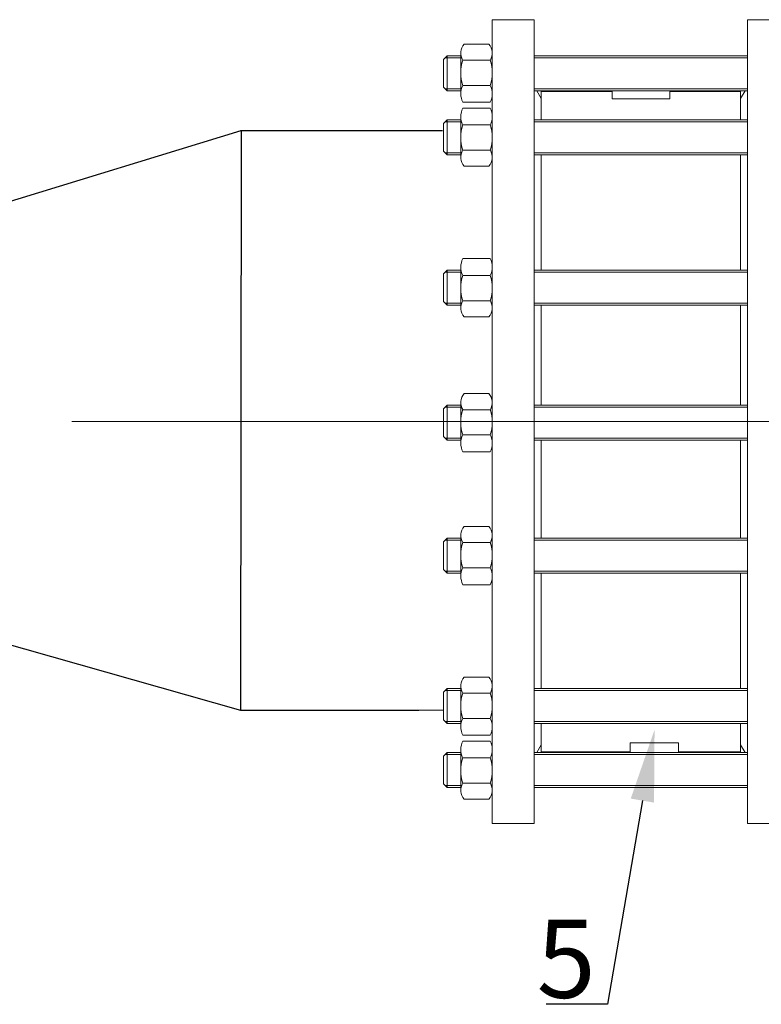
# Model space of a CAD drawing. Units: millimetres. Extents: x 1045 to 40390, y 1579 to 13205.
# Drawn here: x 35703 to 36083, y 4857 to 5361 of the extents above; entities that cross this region are included whole.
import ezdxf
from ezdxf import colors
from ezdxf.entities.mleader import LeaderData, LeaderLine
from ezdxf.math import Vec2, Vec3

# ---------------------------------------------------------------- set-up
doc = ezdxf.new("R2010")
doc.units = ezdxf.units.MM
doc.linetypes.add('CENTER', pattern=[50.8, 31.75, -6.35, 6.35, -6.35])
doc.layers.add('Запорная арматура', color=7, linetype='Continuous', lineweight=20)
doc.layers.add('Осевые линии', color=7, linetype='CENTER', lineweight=9)
doc.styles.add('GOST 2.304', font='isocpeur.ttf')
doc.styles.get("Standard").update_dxf_attribs({"font": 'GOST Common.ttf'})

msp = doc.modelspace()

# ---------------------------------------------------------------- linework, layer by layer
for p, q in [((35652.26, 5253.8, -2821.63), (35816.42, 5304.17, -2821.63)), ((35816.42, 5304.17, -2821.63), (35816.12, 5007.36, -2821.63)), ((35816.12, 5304.16, -2821.63), (35919.55, 5304.16, -2821.63)), ((35652.04, 5053.8, -2821.63), (35816.12, 5007.36, -2821.63)), ((35816.12, 5007.36, -2821.63), (35907.44, 5007.36, -2821.63))]:
    msp.add_line(p, q)
at = {"layer": 'Запорная арматура', "color": 250, "ltscale": 6}
for p, q in [((35921.86, 5342.43, -2821.63), (35920, 5340.56, -2821.63)), ((35920, 5326.39, -2821.63), (35920, 5340.56, -2821.63)), ((35928.92, 5341.42, -2821.63), (35920.85, 5341.42, -2821.63)), ((35921.86, 5342.43, -2821.63), (35921.86, 5324.53, -2821.63)), ((35928.92, 5342.43, -2821.63), (35921.86, 5342.43, -2821.63)), ((35929.92, 5340.17, -2821.63), (35944.03, 5340.17, -2821.63)), ((35921.86, 5324.53, -2821.63), (35920, 5326.39, -2821.63)), ((35928.92, 5325.53, -2821.63), (35920.85, 5325.53, -2821.63)), ((35929.94, 5327.21, -2821.63), (35944.02, 5327.21, -2821.63)), ((35928.92, 5324.53, -2821.63), (35921.86, 5324.53, -2821.63)), ((35921.86, 5309.65, -2821.63), (35920, 5307.79, -2821.63)), ((35921.86, 5291.75, -2821.63), (35921.86, 5309.65, -2821.63)), ((35928.92, 5309.65, -2821.63), (35921.86, 5309.65, -2821.63)), ((35920, 5307.79, -2821.63), (35920, 5293.62, -2821.63)), ((35928.92, 5308.65, -2821.63), (35920.85, 5308.65, -2821.63)), ((35929.94, 5306.97, -2821.63), (35944.02, 5306.97, -2821.63)), ((35921.86, 5291.75, -2821.63), (35920, 5293.62, -2821.63)), ((35928.92, 5292.76, -2821.63), (35920.85, 5292.76, -2821.63)), ((35928.92, 5291.75, -2821.63), (35921.86, 5291.75, -2821.63)), ((35929.92, 5294.01, -2821.63), (35944.03, 5294.01, -2821.63)), ((35921.86, 5232.57, -2821.63), (35920, 5230.71, -2821.63)), ((35920, 5230.71, -2821.63), (35920, 5216.53, -2821.63)), ((35928.92, 5231.56, -2821.63), (35920.85, 5231.56, -2821.63)), ((35921.86, 5214.67, -2821.63), (35921.86, 5232.57, -2821.63)), ((35928.92, 5232.57, -2821.63), (35921.86, 5232.57, -2821.63)), ((35929.94, 5229.88, -2821.63), (35944.02, 5229.88, -2821.63)), ((35921.86, 5214.67, -2821.63), (35920, 5216.53, -2821.63)), ((35928.92, 5215.68, -2821.63), (35920.85, 5215.68, -2821.63)), ((35928.92, 5214.67, -2821.63), (35921.86, 5214.67, -2821.63)), ((35929.92, 5216.93, -2821.63), (35944.03, 5216.93, -2821.63)), ((35921.86, 5163.43, -2821.63), (35920, 5161.57, -2821.63)), ((35921.86, 5163.43, -2821.63), (35921.86, 5145.53, -2821.63)), ((35928.92, 5163.43, -2821.63), (35921.86, 5163.43, -2821.63)), ((35920, 5147.39, -2821.63), (35920, 5161.57, -2821.63)), ((35928.92, 5162.42, -2821.63), (35920.85, 5162.42, -2821.63)), ((35929.92, 5161.17, -2821.63), (35944.03, 5161.17, -2821.63)), ((35929.94, 5148.22, -2821.63), (35944.02, 5148.22, -2821.63)), ((35921.86, 5145.53, -2821.63), (35920, 5147.39, -2821.63)), ((35928.92, 5146.54, -2821.63), (35920.85, 5146.54, -2821.63)), ((35928.92, 5145.53, -2821.63), (35921.86, 5145.53, -2821.63)), ((35921.86, 5095.4, -2821.63), (35920, 5093.54, -2821.63)), ((35920, 5079.36, -2821.63), (35920, 5093.54, -2821.63)), ((35928.92, 5094.39, -2821.63), (35920.85, 5094.39, -2821.63)), ((35921.86, 5095.4, -2821.63), (35921.86, 5077.5, -2821.63)), ((35928.92, 5095.4, -2821.63), (35921.86, 5095.4, -2821.63)), ((35929.92, 5093.14, -2821.63), (35944.03, 5093.14, -2821.63)), ((35921.86, 5077.5, -2821.63), (35920, 5079.36, -2821.63)), ((35928.92, 5078.5, -2821.63), (35920.85, 5078.5, -2821.63)), ((35928.92, 5077.5, -2821.63), (35921.86, 5077.5, -2821.63)), ((35929.94, 5080.18, -2821.63), (35944.02, 5080.18, -2821.63)), ((35921.86, 5018.31, -2821.63), (35920, 5016.45, -2821.63)), ((35928.92, 5017.3, -2821.63), (35920.85, 5017.3, -2821.63)), ((35921.86, 5018.31, -2821.63), (35921.86, 5000.41, -2821.63)), ((35928.92, 5018.31, -2821.63), (35921.86, 5018.31, -2821.63)), ((35920, 5002.27, -2821.63), (35920, 5016.45, -2821.63)), ((35929.92, 5016.05, -2821.63), (35944.03, 5016.05, -2821.63)), ((35921.86, 5000.41, -2821.63), (35920, 5002.27, -2821.63)), ((35929.94, 5003.1, -2821.63), (35944.02, 5003.1, -2821.63)), ((35928.92, 5001.42, -2821.63), (35920.85, 5001.42, -2821.63)), ((35928.92, 5000.41, -2821.63), (35921.86, 5000.41, -2821.63)), ((35921.86, 4985.54, -2821.63), (35920, 4983.68, -2821.63)), ((35920, 4983.68, -2821.63), (35920, 4969.5, -2821.63)), ((35928.92, 4984.53, -2821.63), (35920.85, 4984.53, -2821.63)), ((35921.86, 4967.64, -2821.63), (35921.86, 4985.54, -2821.63)), ((35928.92, 4985.54, -2821.63), (35921.86, 4985.54, -2821.63)), ((35929.94, 4982.86, -2821.63), (35944.02, 4982.86, -2821.63)), ((35921.86, 4967.64, -2821.63), (35920, 4969.5, -2821.63)), ((35928.92, 4968.65, -2821.63), (35920.85, 4968.65, -2821.63)), ((35928.92, 4967.64, -2821.63), (35921.86, 4967.64, -2821.63)), ((35929.92, 4969.9, -2821.63), (35944.03, 4969.9, -2821.63))]:
    msp.add_line(p, q, dxfattribs=at)
for centre, start, end in [((35950.21, 5333.71, -2821.63), 162.3508, 197.7845), ((35923.74, 5333.71, -2821.63), 342.2155, 17.6492), ((35950.21, 5300.47, -2821.63), 162.2155, 197.6492), ((35923.74, 5300.47, -2821.63), 342.3508, 17.7845), ((35950.21, 5223.38, -2821.63), 162.2155, 197.6492), ((35923.74, 5223.38, -2821.63), 342.3508, 17.7845), ((35950.21, 5154.72, -2821.63), 162.3508, 197.7845), ((35923.74, 5154.72, -2821.63), 342.2155, 17.6492), ((35950.21, 5086.68, -2821.63), 162.3508, 197.7845), ((35923.74, 5086.68, -2821.63), 342.2155, 17.6492), ((35950.21, 5009.6, -2821.63), 162.3508, 197.7845), ((35923.74, 5009.6, -2821.63), 342.2155, 17.6492), ((35950.21, 4976.35, -2821.63), 162.2155, 197.6492), ((35923.74, 4976.35, -2821.63), 342.3508, 17.7845)]:
    msp.add_arc(centre, 21.29, start, end, dxfattribs=at)
at = {"layer": 'Осевые линии', "color": 0, "linetype": 'ByBlock'}
for p, q in [((35966.51, 5360.88, -2821.63), (35945.03, 5360.88, -2821.63)), ((35945.03, 5360.88, -2821.63), (35945.03, 4949.19, -2821.63)), ((35966.51, 5360.88, -2821.63), (35966.51, 4949.19, -2821.63)), ((36075.77, 5360.88, -2821.63), (36075.77, 4949.19, -2821.63)), ((36075.77, 5360.88, -2821.63), (36097.25, 5360.88, -2821.63)), ((35943.34, 5348.38, -2821.63), (35930.61, 5348.38, -2821.63)), ((35928.92, 5343.79, -2821.63), (35928.92, 5322.92, -2821.63)), ((35945.03, 5343.79, -2821.63), (35945.03, 5322.92, -2821.63)), ((36075.77, 5342.43, -2821.63), (35966.51, 5342.43, -2821.63)), ((36075.77, 5341.42, -2821.63), (35966.51, 5341.42, -2821.63)), ((36075.77, 5325.53, -2821.63), (35966.51, 5325.53, -2821.63)), ((36075.77, 5324.53, -2821.63), (35966.51, 5324.53, -2821.63)), ((35970.09, 5320.6, -2821.63), (35967.85, 5324.53, -2821.63)), ((36006.34, 5324.18, -2821.63), (35970.12, 5324.18, -2821.63)), ((35970.12, 5324.18, -2821.63), (35970.12, 5309.65, -2821.63)), ((36006.34, 5320.28, -2821.63), (36006.34, 5324.18, -2821.63)), ((36006.34, 5320.28, -2821.63), (36035.94, 5320.28, -2821.63)), ((36035.94, 5320.28, -2821.63), (36035.94, 5324.18, -2821.63)), ((36035.94, 5324.18, -2821.63), (36072.15, 5324.18, -2821.63)), ((36072.15, 5324.18, -2821.63), (36072.15, 5309.65, -2821.63)), ((36072.19, 5320.6, -2821.63), (36074.43, 5324.53, -2821.63)), ((35943.99, 5318.57, -2821.63), (35929.97, 5318.57, -2821.63)), ((35943.99, 5315.61, -2821.63), (35929.97, 5315.61, -2821.63)), ((35928.92, 5290.39, -2821.63), (35928.92, 5311.26, -2821.63)), ((35945.03, 5290.39, -2821.63), (35945.03, 5311.26, -2821.63)), ((36075.77, 5309.65, -2821.63), (35966.51, 5309.65, -2821.63)), ((36075.77, 5308.65, -2821.63), (35966.51, 5308.65, -2821.63)), ((36075.77, 5292.76, -2821.63), (35966.51, 5292.76, -2821.63)), ((36075.77, 5291.75, -2821.63), (35966.51, 5291.75, -2821.63)), ((35970.12, 5291.75, -2821.63), (35970.12, 5232.57, -2821.63)), ((36072.15, 5291.75, -2821.63), (36072.15, 5232.57, -2821.63)), ((35943.34, 5285.8, -2821.63), (35930.61, 5285.8, -2821.63)), ((35928.92, 5213.3, -2821.63), (35928.92, 5234.17, -2821.63)), ((35943.99, 5238.52, -2821.63), (35929.97, 5238.52, -2821.63)), ((35945.03, 5213.3, -2821.63), (35945.03, 5234.17, -2821.63)), ((36075.77, 5232.57, -2821.63), (35966.51, 5232.57, -2821.63)), ((36075.77, 5231.56, -2821.63), (35966.51, 5231.56, -2821.63)), ((36075.77, 5215.68, -2821.63), (35966.51, 5215.68, -2821.63)), ((36075.77, 5214.67, -2821.63), (35966.51, 5214.67, -2821.63)), ((35970.12, 5214.67, -2821.63), (35970.12, 5163.43, -2821.63)), ((36072.15, 5214.67, -2821.63), (36072.15, 5163.43, -2821.63)), ((35943.34, 5208.72, -2821.63), (35930.61, 5208.72, -2821.63)), ((35943.34, 5169.38, -2821.63), (35930.61, 5169.38, -2821.63)), ((35928.92, 5164.8, -2821.63), (35928.92, 5143.93, -2821.63)), ((35945.03, 5164.8, -2821.63), (35945.03, 5143.93, -2821.63)), ((36075.77, 5163.43, -2821.63), (35966.51, 5163.43, -2821.63)), ((36075.77, 5162.42, -2821.63), (35966.51, 5162.42, -2821.63)), ((36385.01, 5155.07, -3071.1), (35729.73, 5155.07, -3071.1)), ((36188.99, 5155.03, -2821.63), (35828.4, 5155.03, -2821.63)), ((36075.77, 5146.54, -2821.63), (35966.51, 5146.54, -2821.63)), ((36075.77, 5145.53, -2821.63), (35966.51, 5145.53, -2821.63)), ((35970.12, 5145.53, -2821.63), (35970.12, 5095.4, -2821.63)), ((36072.15, 5145.53, -2821.63), (36072.15, 5095.4, -2821.63)), ((35943.99, 5139.58, -2821.63), (35929.97, 5139.58, -2821.63)), ((35943.34, 5101.35, -2821.63), (35930.61, 5101.35, -2821.63)), ((35928.92, 5096.76, -2821.63), (35928.92, 5075.89, -2821.63)), ((35945.03, 5096.76, -2821.63), (35945.03, 5075.89, -2821.63)), ((36075.77, 5095.4, -2821.63), (35966.51, 5095.4, -2821.63)), ((36075.77, 5094.39, -2821.63), (35966.51, 5094.39, -2821.63)), ((36075.77, 5078.5, -2821.63), (35966.51, 5078.5, -2821.63)), ((36075.77, 5077.5, -2821.63), (35966.51, 5077.5, -2821.63)), ((35970.12, 5077.5, -2821.63), (35970.12, 5018.31, -2821.63)), ((36072.15, 5077.5, -2821.63), (36072.15, 5018.31, -2821.63)), ((35943.99, 5071.54, -2821.63), (35929.97, 5071.54, -2821.63)), ((35943.34, 5024.26, -2821.63), (35930.61, 5024.26, -2821.63)), ((35928.92, 5019.68, -2821.63), (35928.92, 4998.81, -2821.63)), ((35945.03, 5019.68, -2821.63), (35945.03, 4998.81, -2821.63)), ((36075.77, 5018.31, -2821.63), (35966.51, 5018.31, -2821.63)), ((36075.77, 5017.3, -2821.63), (35966.51, 5017.3, -2821.63)), ((35907.44, 5007.36, -2821.63), (35920, 5007.36, -2821.63)), ((36075.77, 5001.42, -2821.63), (35966.51, 5001.42, -2821.63)), ((36075.77, 5000.41, -2821.63), (35966.51, 5000.41, -2821.63)), ((35970.12, 5000.41, -2821.63), (35970.12, 4985.88, -2821.63)), ((36072.15, 5000.41, -2821.63), (36072.15, 4985.88, -2821.63)), ((35943.99, 4994.46, -2821.63), (35929.97, 4994.46, -2821.63)), ((35928.92, 4966.27, -2821.63), (35928.92, 4987.14, -2821.63)), ((35943.99, 4991.49, -2821.63), (35929.97, 4991.49, -2821.63)), ((35945.03, 4966.27, -2821.63), (35945.03, 4987.14, -2821.63)), ((35970.09, 4989.46, -2821.63), (35967.85, 4985.54, -2821.63)), ((36040.36, 4990.48, -2821.63), (36015.62, 4990.48, -2821.63)), ((36015.62, 4990.48, -2821.63), (36015.62, 4985.88, -2821.63)), ((36040.36, 4985.88, -2821.63), (36040.36, 4990.48, -2821.63)), ((36072.19, 4989.46, -2821.63), (36074.43, 4985.54, -2821.63)), ((36075.77, 4985.54, -2821.63), (35966.51, 4985.54, -2821.63)), ((36075.77, 4984.53, -2821.63), (35966.51, 4984.53, -2821.63)), ((36015.62, 4985.88, -2821.63), (35970.12, 4985.88, -2821.63)), ((36072.15, 4985.88, -2821.63), (36040.36, 4985.88, -2821.63)), ((36075.77, 4968.65, -2821.63), (35966.51, 4968.65, -2821.63)), ((36075.77, 4967.64, -2821.63), (35966.51, 4967.64, -2821.63)), ((35943.34, 4961.69, -2821.63), (35930.61, 4961.69, -2821.63)), ((35966.51, 4949.19, -2821.63), (35945.03, 4949.19, -2821.63)), ((36075.77, 4949.19, -2821.63), (36097.25, 4949.19, -2821.63))]:
    msp.add_line(p, q, dxfattribs=at)
for centre, radius, start, end in [((35935.98, 5343.79, -2821.63), 7.06, 139.5033, 210.8609), ((35937.97, 5343.79, -2821.63), 7.06, 329.1391, 40.4967), ((35938.49, 5322.92, -2821.63), 9.57, 153.3692, 207.0181), ((35935.46, 5322.92, -2821.63), 9.57, 332.9819, 26.6308), ((35938.49, 5311.26, -2821.63), 9.57, 152.9819, 206.6308), ((35935.46, 5311.26, -2821.63), 9.57, 333.3692, 27.0181), ((35935.98, 5290.39, -2821.63), 7.06, 149.1391, 220.4967), ((35937.97, 5290.39, -2821.63), 7.06, 319.5033, 30.8609), ((35938.49, 5234.17, -2821.63), 9.57, 152.9819, 206.6308), ((35935.46, 5234.17, -2821.63), 9.57, 333.3692, 27.0181), ((35935.98, 5213.3, -2821.63), 7.06, 149.1391, 220.4967), ((35937.97, 5213.3, -2821.63), 7.06, 319.5033, 30.8609), ((35935.98, 5164.8, -2821.63), 7.06, 139.5033, 210.8609), ((35937.97, 5164.8, -2821.63), 7.06, 329.1391, 40.4967), ((35938.49, 5143.93, -2821.63), 9.57, 153.3692, 207.0181), ((35935.46, 5143.93, -2821.63), 9.57, 332.9819, 26.6308), ((35935.98, 5096.76, -2821.63), 7.06, 139.5033, 210.8609), ((35937.97, 5096.76, -2821.63), 7.06, 329.1391, 40.4967), ((35938.49, 5075.89, -2821.63), 9.57, 153.3692, 207.0181), ((35935.46, 5075.89, -2821.63), 9.57, 332.9819, 26.6308), ((35935.98, 5019.68, -2821.63), 7.06, 139.5033, 210.8609), ((35937.97, 5019.68, -2821.63), 7.06, 329.1391, 40.4967), ((35938.49, 4998.81, -2821.63), 9.57, 153.3692, 207.0181), ((35935.46, 4998.81, -2821.63), 9.57, 332.9819, 26.6308), ((35938.49, 4987.14, -2821.63), 9.57, 152.9819, 206.6308), ((35935.46, 4987.14, -2821.63), 9.57, 333.3692, 27.0181), ((35935.98, 4966.27, -2821.63), 7.06, 149.1391, 220.4967), ((35937.97, 4966.27, -2821.63), 7.06, 319.5033, 30.8609)]:
    msp.add_arc(centre, radius, start, end, dxfattribs=at)

# ---------------------------------------------------------------- texts
at = {"insert": (35967.74, 4899.97, -3849.27), "char_height": 40, "attachment_point": 1, "style": 'GOST 2.304'}
msp.add_mtext_dynamic_manual_height_columns('5', width=31.1105, gutter_width=12.5, heights=[0], dxfattribs=at)

# ---------------------------------------------------------------- leaders
ml = msp.add_multileader_mtext('Standard')
ml.set_content(' ', color=256)
ml.set_leader_properties()
ml.build(insert=Vec2(0, 0))
ml.multileader.update_dxf_attribs({"arrow_head_size": 36.82})
ctx = ml.context
ctx.base_point, ctx.char_height, ctx.arrow_head_size, ctx.landing_gap_size, ctx.plane_origin = Vec3(35951.67, 4856.66, -3849.27), 15.65, 36.82, 7.82, Vec3(35788.7, 4977.53, -3849.27)
ctx.text_align_type, ctx.attachment_type = 2, 2
notes = []
notes.append((ctx, [(0, (1, 1, 0), (36003.98, 4856.66, -3849.27), (-1, 0), 31.3, [(0, [(36028.12, 4997.26, -3849.27)], 0, [])])]))
ctx.mtext.insert, ctx.mtext.alignment, ctx.mtext.flow_direction = Vec3(35964.86, 4866.05, -3849.27), 3, 5
for ctx, leaders in notes:
    for number, flags, end, landing, length, lines in leaders:
        leader = LeaderData()
        leader.index, (leader.has_last_leader_line, leader.has_dogleg_vector, leader.attachment_direction) = number, flags
        leader.last_leader_point, leader.dogleg_vector, leader.dogleg_length = Vec3(end), Vec3(landing), length
        for number, points, colour, breaks in lines:
            line = LeaderLine()
            line.index, line.vertices, line.color, line.breaks = number, Vec3.list(points), colors.encode_raw_color(colour), breaks
            leader.lines.append(line)
        ctx.leaders.append(leader)

doc.saveas('drawing.dxf')
